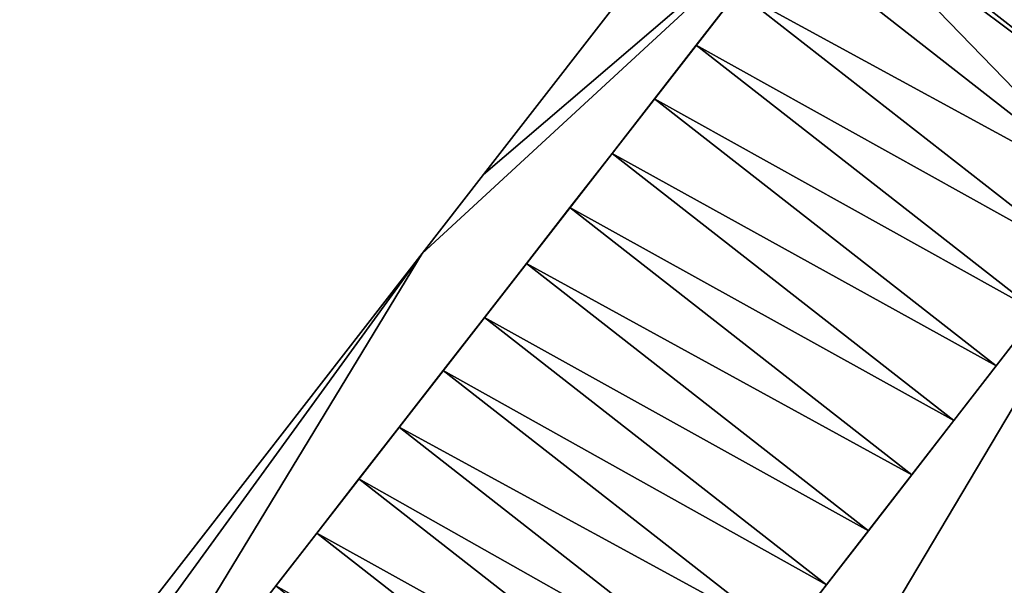
# Model space of a CAD drawing. Units: metres. Extents: x 74894 to 75599, y 348431 to 349005.
# Drawn here: x 75220 to 75329, y 348614 to 348677 of the extents above; entities that cross this region are included whole.
import ezdxf

# ---------------------------------------------------------------- set-up
doc = ezdxf.new("R2010")
doc.units = ezdxf.units.M
for name, color, linetype in [('FacadeFaces', 253, 'Continuous'), ('FloorBoundary', 4, 'Continuous'), ('FloorFaces', 253, 'Continuous'), ('OuterEaves', 4, 'Continuous'), ('RoofFaces', 24, 'Continuous')]:
    doc.layers.add(name, color=color, linetype=linetype)

msp = doc.modelspace()

# ---------------------------------------------------------------- linework, layer by layer
at = {"layer": 'FacadeFaces'}
for points in [[(75308.867, 348691.922, 267.009), (75346.466, 348662.512, 252.286), (75346.466, 348662.512, 267.009), (75308.867, 348691.922, 267.009)], [(75308.867, 348691.922, 252.286), (75346.466, 348662.512, 252.286), (75308.867, 348691.922, 267.009), (75308.867, 348691.922, 252.286)], [(75346.466, 348662.512, 267.95), (75308.867, 348691.922, 252.286), (75308.867, 348691.922, 267.95), (75346.466, 348662.512, 267.95)], [(75346.466, 348662.512, 252.286), (75308.867, 348691.922, 252.286), (75346.466, 348662.512, 267.95), (75346.466, 348662.512, 252.286)], [(75220.502, 348578.181, 260.294), (75308.254, 348691.102, 252.318), (75308.254, 348691.102, 260.294), (75220.502, 348578.181, 260.294)], [(75220.502, 348578.181, 252.318), (75308.254, 348691.102, 252.318), (75220.502, 348578.181, 260.294), (75220.502, 348578.181, 252.318)], [(75304.211, 348685.9, 270.23), (75304.211, 348685.9, 252.286), (75341.805, 348656.495, 270.23), (75304.211, 348685.9, 270.23)], [(75304.211, 348685.9, 252.286), (75341.805, 348656.495, 252.286), (75341.805, 348656.495, 270.23), (75304.211, 348685.9, 252.286)], [(75341.805, 348656.495, 267.95), (75304.211, 348685.9, 252.286), (75304.211, 348685.9, 267.95), (75341.805, 348656.495, 267.95)], [(75341.805, 348656.495, 252.286), (75304.211, 348685.9, 252.286), (75341.805, 348656.495, 267.95), (75341.805, 348656.495, 252.286)], [(75289.691, 348683.14, 260.294), (75271.351, 348659.505, 252.318), (75271.351, 348659.505, 260.294), (75289.691, 348683.14, 260.294)], [(75289.691, 348683.14, 252.318), (75271.351, 348659.505, 252.318), (75289.691, 348683.14, 260.294), (75289.691, 348683.14, 252.318)], [(75299.364, 348679.662, 267.95), (75294.769, 348673.75, 252.286), (75294.769, 348673.75, 270.23), (75299.364, 348679.662, 267.95)], [(75299.364, 348679.662, 267.95), (75299.364, 348679.662, 252.286), (75294.769, 348673.75, 252.286), (75299.364, 348679.662, 267.95)], [(75336.966, 348650.25, 267.95), (75299.364, 348679.662, 252.286), (75299.364, 348679.662, 267.95), (75336.966, 348650.25, 267.95)], [(75336.966, 348650.25, 252.286), (75299.364, 348679.662, 252.286), (75336.966, 348650.25, 267.95), (75336.966, 348650.25, 252.286)], [(75299.364, 348679.662, 270.23), (75299.364, 348679.662, 252.286), (75336.966, 348650.25, 270.23), (75299.364, 348679.662, 270.23)], [(75336.966, 348650.25, 270.23), (75299.364, 348679.662, 252.286), (75336.966, 348650.25, 252.286), (75336.966, 348650.25, 270.23)], [(75294.769, 348673.75, 267.95), (75290.167, 348667.828, 252.286), (75290.167, 348667.828, 270.23), (75294.769, 348673.75, 267.95)], [(75294.769, 348673.75, 267.95), (75294.769, 348673.75, 252.286), (75290.167, 348667.828, 252.286), (75294.769, 348673.75, 267.95)], [(75294.769, 348673.75, 270.23), (75294.769, 348673.75, 252.286), (75332.381, 348644.33, 270.23), (75294.769, 348673.75, 270.23)], [(75294.769, 348673.75, 252.286), (75332.381, 348644.33, 252.286), (75332.381, 348644.33, 270.23), (75294.769, 348673.75, 252.286)], [(75332.381, 348644.33, 267.95), (75294.769, 348673.75, 252.286), (75294.769, 348673.75, 267.95), (75332.381, 348644.33, 267.95)], [(75332.381, 348644.33, 252.286), (75294.769, 348673.75, 252.286), (75332.381, 348644.33, 267.95), (75332.381, 348644.33, 252.286)], [(75290.167, 348667.828, 267.95), (75285.5, 348661.822, 252.286), (75285.5, 348661.822, 270.23), (75290.167, 348667.828, 267.95)], [(75290.167, 348667.828, 252.286), (75285.5, 348661.822, 252.286), (75290.167, 348667.828, 267.95), (75290.167, 348667.828, 252.286)], [(75327.788, 348638.401, 267.95), (75290.167, 348667.828, 252.286), (75290.167, 348667.828, 267.95), (75327.788, 348638.401, 267.95)], [(75327.788, 348638.401, 252.286), (75290.167, 348667.828, 252.286), (75327.788, 348638.401, 267.95), (75327.788, 348638.401, 252.286)], [(75290.167, 348667.828, 270.23), (75327.788, 348638.401, 252.286), (75327.788, 348638.401, 270.23), (75290.167, 348667.828, 270.23)], [(75290.167, 348667.828, 252.286), (75327.788, 348638.401, 252.286), (75290.167, 348667.828, 270.23), (75290.167, 348667.828, 252.286)], [(75347.436, 348663.764, 278.957), (75238.196, 348522.754, 252.21), (75238.196, 348522.754, 278.96), (75347.436, 348663.764, 278.957)], [(75347.436, 348663.764, 252.21), (75238.196, 348522.754, 252.21), (75347.436, 348663.764, 278.957), (75347.436, 348663.764, 252.21)], [(75285.5, 348661.822, 267.95), (75280.854, 348655.844, 252.286), (75280.854, 348655.844, 270.23), (75285.5, 348661.822, 267.95)], [(75285.5, 348661.822, 267.95), (75285.5, 348661.822, 252.286), (75280.854, 348655.844, 252.286), (75285.5, 348661.822, 267.95)], [(75285.5, 348661.822, 270.23), (75285.5, 348661.822, 252.286), (75323.13, 348632.389, 270.23), (75285.5, 348661.822, 270.23)], [(75323.13, 348632.389, 270.23), (75285.5, 348661.822, 252.286), (75323.13, 348632.389, 252.286), (75323.13, 348632.389, 270.23)], [(75323.13, 348632.389, 267.95), (75285.5, 348661.822, 252.286), (75285.5, 348661.822, 267.95), (75323.13, 348632.389, 267.95)], [(75323.13, 348632.389, 252.286), (75285.5, 348661.822, 252.286), (75323.13, 348632.389, 267.95), (75323.13, 348632.389, 252.286)], [(75271.351, 348659.505, 260.294), (75264.586, 348650.787, 252.318), (75264.586, 348650.787, 260.294), (75271.351, 348659.505, 260.294)], [(75271.351, 348659.505, 252.318), (75264.586, 348650.787, 252.318), (75271.351, 348659.505, 260.294), (75271.351, 348659.505, 252.318)], [(75280.854, 348655.844, 267.95), (75276.071, 348649.689, 252.286), (75276.071, 348649.689, 270.23), (75280.854, 348655.844, 267.95)], [(75280.854, 348655.844, 267.95), (75280.854, 348655.844, 252.286), (75276.071, 348649.689, 252.286), (75280.854, 348655.844, 267.95)], [(75280.854, 348655.844, 270.23), (75318.493, 348626.403, 252.286), (75318.493, 348626.403, 270.23), (75280.854, 348655.844, 270.23)], [(75280.854, 348655.844, 252.286), (75318.493, 348626.403, 252.286), (75280.854, 348655.844, 270.23), (75280.854, 348655.844, 252.286)], [(75318.493, 348626.403, 267.95), (75280.854, 348655.844, 252.286), (75280.854, 348655.844, 267.95), (75318.493, 348626.403, 267.95)], [(75318.493, 348626.403, 252.286), (75280.854, 348655.844, 252.286), (75318.493, 348626.403, 267.95), (75318.493, 348626.403, 252.286)], [(75264.586, 348650.787, 260.294), (75234.266, 348611.715, 252.318), (75234.266, 348611.715, 260.294), (75264.586, 348650.787, 260.294)], [(75264.586, 348650.787, 252.318), (75234.266, 348611.715, 252.318), (75264.586, 348650.787, 260.294), (75264.586, 348650.787, 252.318)], [(75276.071, 348649.689, 267.95), (75271.448, 348643.739, 252.286), (75271.448, 348643.739, 270.23), (75276.071, 348649.689, 267.95)], [(75276.071, 348649.689, 267.95), (75276.071, 348649.689, 252.286), (75271.448, 348643.739, 252.286), (75276.071, 348649.689, 267.95)], [(75276.071, 348649.689, 270.23), (75313.719, 348620.241, 252.286), (75313.719, 348620.241, 270.23), (75276.071, 348649.689, 270.23)], [(75276.071, 348649.689, 252.286), (75313.719, 348620.241, 252.286), (75276.071, 348649.689, 270.23), (75276.071, 348649.689, 252.286)], [(75313.719, 348620.241, 267.95), (75276.071, 348649.689, 252.286), (75276.071, 348649.689, 267.95), (75313.719, 348620.241, 267.95)], [(75313.719, 348620.241, 252.286), (75276.071, 348649.689, 252.286), (75313.719, 348620.241, 267.95), (75313.719, 348620.241, 252.286)], [(75327.788, 348638.401, 270.23), (75327.788, 348638.401, 252.286), (75332.381, 348644.33, 267.95), (75327.788, 348638.401, 270.23)], [(75327.788, 348638.401, 252.286), (75332.381, 348644.33, 252.286), (75332.381, 348644.33, 267.95), (75327.788, 348638.401, 252.286)], [(75271.448, 348643.739, 267.95), (75266.913, 348637.903, 252.286), (75266.913, 348637.903, 270.23), (75271.448, 348643.739, 267.95)], [(75271.448, 348643.739, 267.95), (75271.448, 348643.739, 252.286), (75266.913, 348637.903, 252.286), (75271.448, 348643.739, 267.95)], [(75309.104, 348614.284, 267.95), (75309.104, 348614.284, 252.286), (75271.448, 348643.739, 267.95), (75309.104, 348614.284, 267.95)], [(75309.104, 348614.284, 252.286), (75271.448, 348643.739, 252.286), (75271.448, 348643.739, 267.95), (75309.104, 348614.284, 252.286)], [(75271.448, 348643.739, 270.23), (75271.448, 348643.739, 252.286), (75309.104, 348614.284, 270.23), (75271.448, 348643.739, 270.23)], [(75271.448, 348643.739, 252.286), (75309.104, 348614.284, 252.286), (75309.104, 348614.284, 270.23), (75271.448, 348643.739, 252.286)], [(75266.913, 348637.903, 267.95), (75262.045, 348631.639, 252.286), (75262.045, 348631.639, 270.23), (75266.913, 348637.903, 267.95)], [(75266.913, 348637.903, 267.95), (75266.913, 348637.903, 252.286), (75262.045, 348631.639, 252.286), (75266.913, 348637.903, 267.95)], [(75304.578, 348608.442, 267.95), (75304.578, 348608.442, 252.286), (75266.913, 348637.903, 267.95), (75304.578, 348608.442, 267.95)], [(75304.578, 348608.442, 252.286), (75266.913, 348637.903, 252.286), (75266.913, 348637.903, 267.95), (75304.578, 348608.442, 252.286)], [(75266.913, 348637.903, 270.23), (75266.913, 348637.903, 252.286), (75304.578, 348608.442, 270.23), (75266.913, 348637.903, 270.23)], [(75266.913, 348637.903, 252.286), (75304.578, 348608.442, 252.286), (75304.578, 348608.442, 270.23), (75266.913, 348637.903, 252.286)], [(75323.13, 348632.389, 270.23), (75323.13, 348632.389, 252.286), (75327.788, 348638.401, 267.95), (75323.13, 348632.389, 270.23)], [(75323.13, 348632.389, 252.286), (75327.788, 348638.401, 252.286), (75327.788, 348638.401, 267.95), (75323.13, 348632.389, 252.286)], [(75318.493, 348626.403, 270.23), (75318.493, 348626.403, 252.286), (75323.13, 348632.389, 267.95), (75318.493, 348626.403, 270.23)], [(75318.493, 348626.403, 252.286), (75323.13, 348632.389, 252.286), (75323.13, 348632.389, 267.95), (75318.493, 348626.403, 252.286)], [(75262.045, 348631.639, 267.95), (75257.623, 348625.949, 252.286), (75257.623, 348625.949, 270.23), (75262.045, 348631.639, 267.95)], [(75262.045, 348631.639, 267.95), (75262.045, 348631.639, 252.286), (75257.623, 348625.949, 252.286), (75262.045, 348631.639, 267.95)], [(75299.719, 348602.17, 267.95), (75262.045, 348631.639, 252.286), (75262.045, 348631.639, 267.95), (75299.719, 348602.17, 267.95)], [(75299.719, 348602.17, 252.286), (75262.045, 348631.639, 252.286), (75299.719, 348602.17, 267.95), (75299.719, 348602.17, 252.286)], [(75262.045, 348631.639, 270.23), (75262.045, 348631.639, 252.286), (75299.719, 348602.17, 270.23), (75262.045, 348631.639, 270.23)], [(75262.045, 348631.639, 252.286), (75299.719, 348602.17, 252.286), (75299.719, 348602.17, 270.23), (75262.045, 348631.639, 252.286)], [(75257.623, 348625.949, 267.95), (75252.985, 348619.981, 252.286), (75252.985, 348619.981, 270.23), (75257.623, 348625.949, 267.95)], [(75257.623, 348625.949, 252.286), (75252.985, 348619.981, 252.286), (75257.623, 348625.949, 267.95), (75257.623, 348625.949, 252.286)], [(75295.307, 348596.474, 267.95), (75257.623, 348625.949, 252.286), (75257.623, 348625.949, 267.95), (75295.307, 348596.474, 267.95)], [(75295.307, 348596.474, 252.286), (75257.623, 348625.949, 252.286), (75295.307, 348596.474, 267.95), (75295.307, 348596.474, 252.286)], [(75257.623, 348625.949, 270.23), (75295.307, 348596.474, 252.286), (75295.307, 348596.474, 270.23), (75257.623, 348625.949, 270.23)], [(75257.623, 348625.949, 252.286), (75295.307, 348596.474, 252.286), (75257.623, 348625.949, 270.23), (75257.623, 348625.949, 252.286)], [(75313.719, 348620.241, 270.23), (75313.719, 348620.241, 252.286), (75318.493, 348626.403, 267.95), (75313.719, 348620.241, 270.23)], [(75313.719, 348620.241, 252.286), (75318.493, 348626.403, 252.286), (75318.493, 348626.403, 267.95), (75313.719, 348620.241, 252.286)], [(75309.104, 348614.284, 270.23), (75309.104, 348614.284, 252.286), (75313.719, 348620.241, 267.95), (75309.104, 348614.284, 270.23)], [(75309.104, 348614.284, 252.286), (75313.719, 348620.241, 252.286), (75313.719, 348620.241, 267.95), (75309.104, 348614.284, 252.286)], [(75252.985, 348619.981, 267.95), (75248.477, 348614.179, 252.286), (75248.477, 348614.179, 270.23), (75252.985, 348619.981, 267.95)], [(75252.985, 348619.981, 267.95), (75252.985, 348619.981, 252.286), (75248.477, 348614.179, 252.286), (75252.985, 348619.981, 267.95)], [(75252.985, 348619.981, 270.23), (75252.985, 348619.981, 252.286), (75290.677, 348590.498, 270.23), (75252.985, 348619.981, 270.23)], [(75290.677, 348590.498, 270.23), (75252.985, 348619.981, 252.286), (75290.677, 348590.498, 252.286), (75290.677, 348590.498, 270.23)], [(75290.677, 348590.498, 267.95), (75252.985, 348619.981, 252.286), (75252.985, 348619.981, 267.95), (75290.677, 348590.498, 267.95)], [(75290.677, 348590.498, 252.286), (75252.985, 348619.981, 252.286), (75290.677, 348590.498, 267.95), (75290.677, 348590.498, 252.286)], [(75304.578, 348608.442, 270.23), (75304.578, 348608.442, 252.286), (75309.104, 348614.284, 267.95), (75304.578, 348608.442, 270.23)], [(75304.578, 348608.442, 252.286), (75309.104, 348614.284, 252.286), (75309.104, 348614.284, 267.95), (75304.578, 348608.442, 252.286)]]:
    msp.add_3dface(points, dxfattribs=at)
at = {"layer": 'FloorBoundary'}
for points in [[(75308.867, 348691.922, 252.286), (75346.466, 348662.512, 252.286), (75347.436, 348663.764, 252.286), (75341.796, 348668.512, 252.286), (75341.893, 348668.638, 252.286), (75359.91, 348691.898, 252.286), (75349.914, 348699.688, 252.286), (75331.823, 348676.514, 252.286), (75331.727, 348676.391, 252.286), (75329.589, 348678.048, 252.286), (75325.624, 348681.121, 252.286), (75323.565, 348682.716, 252.286), (75318.7, 348686.487, 252.286), (75313.57, 348690.463, 252.286), (75309.903, 348693.306, 252.286), (75308.867, 348691.922, 252.286)], [(75300.463, 348697.021, 252.318), (75292.808, 348687.157, 252.318), (75289.691, 348683.14, 252.318), (75271.351, 348659.505, 252.318), (75264.586, 348650.787, 252.318), (75234.266, 348611.715, 252.318), (75235.508, 348610.725, 252.318), (75214.104, 348583.224, 252.318), (75216.795, 348581.098, 252.318), (75220.502, 348578.181, 252.318), (75308.254, 348691.102, 252.318), (75300.463, 348697.021, 252.318)], [(75304.211, 348685.9, 252.286), (75341.805, 348656.495, 252.286), (75346.466, 348662.512, 252.286), (75308.867, 348691.922, 252.286), (75308.254, 348691.102, 252.286), (75304.211, 348685.9, 252.286)], [(75336.966, 348650.25, 252.286), (75341.805, 348656.495, 252.286), (75304.211, 348685.9, 252.286), (75299.364, 348679.662, 252.286), (75336.966, 348650.25, 252.286)], [(75294.769, 348673.75, 252.286), (75332.381, 348644.33, 252.286), (75336.966, 348650.25, 252.286), (75299.364, 348679.662, 252.286), (75294.769, 348673.75, 252.286)], [(75304.258, 348533.497, 252.21), (75325.58, 348560.888, 252.21), (75330.347, 348567.101, 252.21), (75349.107, 348591.392, 252.21), (75372.808, 348621.651, 252.21), (75383.484, 348635.563, 252.21), (75392.719, 348647.577, 252.21), (75378.329, 348658.744, 252.21), (75375.082, 348661.254, 252.21), (75374.702, 348661.548, 252.21), (75370.03, 348665.159, 252.21), (75362.939, 348670.641, 252.21), (75356.624, 348675.457, 252.21), (75347.436, 348663.764, 252.21), (75238.196, 348522.754, 252.21)], [(75290.167, 348667.828, 252.286), (75327.788, 348638.401, 252.286), (75332.381, 348644.33, 252.286), (75294.769, 348673.75, 252.286), (75290.167, 348667.828, 252.286)], [(75323.13, 348632.389, 252.286), (75327.788, 348638.401, 252.286), (75290.167, 348667.828, 252.286), (75285.5, 348661.822, 252.286), (75323.13, 348632.389, 252.286)], [(75280.854, 348655.844, 252.286), (75318.493, 348626.403, 252.286), (75323.13, 348632.389, 252.286), (75285.5, 348661.822, 252.286), (75280.854, 348655.844, 252.286)], [(75276.071, 348649.689, 252.286), (75313.719, 348620.241, 252.286), (75318.493, 348626.403, 252.286), (75280.854, 348655.844, 252.286), (75276.071, 348649.689, 252.286)], [(75271.448, 348643.739, 252.286), (75309.104, 348614.284, 252.286), (75313.719, 348620.241, 252.286), (75276.071, 348649.689, 252.286), (75271.448, 348643.739, 252.286)], [(75266.913, 348637.903, 252.286), (75304.578, 348608.442, 252.286), (75309.104, 348614.284, 252.286), (75271.448, 348643.739, 252.286), (75266.913, 348637.903, 252.286)], [(75262.045, 348631.639, 252.286), (75299.719, 348602.17, 252.286), (75304.578, 348608.442, 252.286), (75266.913, 348637.903, 252.286), (75262.045, 348631.639, 252.286)], [(75257.623, 348625.949, 252.286), (75295.307, 348596.474, 252.286), (75299.719, 348602.17, 252.286), (75262.045, 348631.639, 252.286), (75257.623, 348625.949, 252.286)], [(75290.677, 348590.498, 252.286), (75295.307, 348596.474, 252.286), (75257.623, 348625.949, 252.286), (75252.985, 348619.981, 252.286), (75290.677, 348590.498, 252.286)], [(75248.477, 348614.179, 252.286), (75286.178, 348584.69, 252.286), (75290.677, 348590.498, 252.286), (75252.985, 348619.981, 252.286), (75248.477, 348614.179, 252.286)]]:
    msp.add_polyline3d(points, dxfattribs=at)
at = {"layer": 'FloorFaces'}
for points in [[(75346.466, 348662.512, 252.286), (75308.254, 348691.102, 252.286), (75308.867, 348691.922, 252.286), (75346.466, 348662.512, 252.286)], [(75308.867, 348691.922, 252.286), (75329.589, 348678.048, 252.286), (75346.466, 348662.512, 252.286), (75308.867, 348691.922, 252.286)], [(75264.586, 348650.787, 252.318), (75308.254, 348691.102, 252.318), (75220.502, 348578.181, 252.318), (75264.586, 348650.787, 252.318)], [(75271.351, 348659.505, 252.318), (75308.254, 348691.102, 252.318), (75264.586, 348650.787, 252.318), (75271.351, 348659.505, 252.318)], [(75289.691, 348683.14, 252.318), (75308.254, 348691.102, 252.318), (75271.351, 348659.505, 252.318), (75289.691, 348683.14, 252.318)], [(75304.211, 348685.9, 252.286), (75308.254, 348691.102, 252.286), (75341.805, 348656.495, 252.286), (75304.211, 348685.9, 252.286)], [(75341.805, 348656.495, 252.286), (75308.254, 348691.102, 252.286), (75346.466, 348662.512, 252.286), (75341.805, 348656.495, 252.286)], [(75341.805, 348656.495, 252.286), (75299.364, 348679.662, 252.286), (75304.211, 348685.9, 252.286), (75341.805, 348656.495, 252.286)], [(75294.769, 348673.75, 252.286), (75299.364, 348679.662, 252.286), (75336.966, 348650.25, 252.286), (75294.769, 348673.75, 252.286)], [(75336.966, 348650.25, 252.286), (75299.364, 348679.662, 252.286), (75341.805, 348656.495, 252.286), (75336.966, 348650.25, 252.286)], [(75290.167, 348667.828, 252.286), (75294.769, 348673.75, 252.286), (75332.381, 348644.33, 252.286), (75290.167, 348667.828, 252.286)], [(75294.769, 348673.75, 252.286), (75336.966, 348650.25, 252.286), (75332.381, 348644.33, 252.286), (75294.769, 348673.75, 252.286)], [(75327.788, 348638.401, 252.286), (75285.5, 348661.822, 252.286), (75290.167, 348667.828, 252.286), (75327.788, 348638.401, 252.286)], [(75290.167, 348667.828, 252.286), (75332.381, 348644.33, 252.286), (75327.788, 348638.401, 252.286), (75290.167, 348667.828, 252.286)], [(75330.347, 348567.101, 252.21), (75238.196, 348522.754, 252.21), (75347.436, 348663.764, 252.21), (75330.347, 348567.101, 252.21)], [(75280.854, 348655.844, 252.286), (75285.5, 348661.822, 252.286), (75323.13, 348632.389, 252.286), (75280.854, 348655.844, 252.286)], [(75323.13, 348632.389, 252.286), (75285.5, 348661.822, 252.286), (75327.788, 348638.401, 252.286), (75323.13, 348632.389, 252.286)], [(75276.071, 348649.689, 252.286), (75280.854, 348655.844, 252.286), (75318.493, 348626.403, 252.286), (75276.071, 348649.689, 252.286)], [(75280.854, 348655.844, 252.286), (75323.13, 348632.389, 252.286), (75318.493, 348626.403, 252.286), (75280.854, 348655.844, 252.286)], [(75264.586, 348650.787, 252.318), (75220.502, 348578.181, 252.318), (75235.508, 348610.725, 252.318), (75264.586, 348650.787, 252.318)], [(75264.586, 348650.787, 252.318), (75235.508, 348610.725, 252.318), (75234.266, 348611.715, 252.318), (75264.586, 348650.787, 252.318)], [(75271.448, 348643.739, 252.286), (75276.071, 348649.689, 252.286), (75313.719, 348620.241, 252.286), (75271.448, 348643.739, 252.286)], [(75276.071, 348649.689, 252.286), (75318.493, 348626.403, 252.286), (75313.719, 348620.241, 252.286), (75276.071, 348649.689, 252.286)], [(75266.913, 348637.903, 252.286), (75271.448, 348643.739, 252.286), (75309.104, 348614.284, 252.286), (75266.913, 348637.903, 252.286)], [(75271.448, 348643.739, 252.286), (75313.719, 348620.241, 252.286), (75309.104, 348614.284, 252.286), (75271.448, 348643.739, 252.286)], [(75262.045, 348631.639, 252.286), (75266.913, 348637.903, 252.286), (75304.578, 348608.442, 252.286), (75262.045, 348631.639, 252.286)], [(75266.913, 348637.903, 252.286), (75309.104, 348614.284, 252.286), (75304.578, 348608.442, 252.286), (75266.913, 348637.903, 252.286)], [(75257.623, 348625.949, 252.286), (75262.045, 348631.639, 252.286), (75299.719, 348602.17, 252.286), (75257.623, 348625.949, 252.286)], [(75262.045, 348631.639, 252.286), (75304.578, 348608.442, 252.286), (75299.719, 348602.17, 252.286), (75262.045, 348631.639, 252.286)], [(75295.307, 348596.474, 252.286), (75252.985, 348619.981, 252.286), (75257.623, 348625.949, 252.286), (75295.307, 348596.474, 252.286)], [(75257.623, 348625.949, 252.286), (75299.719, 348602.17, 252.286), (75295.307, 348596.474, 252.286), (75257.623, 348625.949, 252.286)], [(75248.477, 348614.179, 252.286), (75252.985, 348619.981, 252.286), (75290.677, 348590.498, 252.286), (75248.477, 348614.179, 252.286)], [(75290.677, 348590.498, 252.286), (75252.985, 348619.981, 252.286), (75295.307, 348596.474, 252.286), (75290.677, 348590.498, 252.286)]]:
    msp.add_3dface(points, dxfattribs=at)
at = {"layer": 'OuterEaves'}
for points in [[(75347.436, 348663.764, 267.009), (75341.796, 348668.512, 267.009), (75341.893, 348668.638, 267.009), (75359.91, 348691.898, 267.009), (75349.914, 348699.688, 267.009), (75331.823, 348676.514, 267.009), (75331.727, 348676.391, 267.009), (75329.589, 348678.048, 267.009), (75325.624, 348681.121, 267.009), (75323.565, 348682.716, 267.009), (75318.7, 348686.487, 267.009), (75313.57, 348690.463, 267.009), (75309.903, 348693.306, 267.009), (75308.867, 348691.922, 267.009), (75346.466, 348662.512, 267.009), (75347.436, 348663.764, 267.009)], [(75300.463, 348697.021, 260.294), (75292.808, 348687.157, 260.294), (75289.691, 348683.14, 260.294), (75271.351, 348659.505, 260.294), (75264.586, 348650.787, 260.294), (75234.266, 348611.715, 260.294), (75235.508, 348610.725, 260.294), (75214.104, 348583.224, 260.294), (75216.795, 348581.098, 260.294), (75220.502, 348578.181, 260.294), (75308.254, 348691.102, 260.294), (75300.463, 348697.021, 260.294)], [(75346.466, 348662.512, 267.95), (75308.867, 348691.922, 267.95), (75308.254, 348691.102, 268.257), (75304.211, 348685.9, 270.23), (75341.805, 348656.495, 270.23), (75346.466, 348662.512, 267.95)], [(75304.211, 348685.9, 267.95), (75299.364, 348679.662, 270.23), (75336.966, 348650.25, 270.23), (75341.805, 348656.495, 267.95), (75304.211, 348685.9, 267.95)], [(75336.966, 348650.25, 267.95), (75299.364, 348679.662, 267.95), (75294.769, 348673.75, 270.23), (75332.381, 348644.33, 270.23), (75336.966, 348650.25, 267.95)], [(75392.719, 348647.577, 278.964), (75378.329, 348658.744, 280.231), (75375.082, 348661.254, 280.517), (75374.702, 348661.548, 280.55), (75370.03, 348665.159, 280.139), (75362.939, 348670.641, 279.516), (75356.624, 348675.457, 278.964), (75347.436, 348663.764, 278.957), (75238.196, 348522.754, 278.96)], [(75332.381, 348644.33, 267.95), (75294.769, 348673.75, 267.95), (75290.167, 348667.828, 270.23), (75327.788, 348638.401, 270.23), (75332.381, 348644.33, 267.95)], [(75290.167, 348667.828, 267.95), (75285.5, 348661.822, 270.23), (75323.13, 348632.389, 270.23), (75327.788, 348638.401, 267.95), (75290.167, 348667.828, 267.95)], [(75323.13, 348632.389, 267.95), (75285.5, 348661.822, 267.95), (75280.854, 348655.844, 270.23), (75318.493, 348626.403, 270.23), (75323.13, 348632.389, 267.95)], [(75318.493, 348626.403, 267.95), (75280.854, 348655.844, 267.95), (75276.071, 348649.689, 270.23), (75313.719, 348620.241, 270.23), (75318.493, 348626.403, 267.95)], [(75313.719, 348620.241, 267.95), (75276.071, 348649.689, 267.95), (75271.448, 348643.739, 270.23), (75309.104, 348614.284, 270.23), (75313.719, 348620.241, 267.95)], [(75309.104, 348614.284, 267.95), (75271.448, 348643.739, 267.95), (75266.913, 348637.903, 270.23), (75304.578, 348608.442, 270.23), (75309.104, 348614.284, 267.95)], [(75304.578, 348608.442, 267.95), (75266.913, 348637.903, 267.95), (75262.045, 348631.639, 270.23), (75299.719, 348602.17, 270.23), (75304.578, 348608.442, 267.95)], [(75299.719, 348602.17, 267.95), (75262.045, 348631.639, 267.95), (75257.623, 348625.949, 270.23), (75295.307, 348596.474, 270.23), (75299.719, 348602.17, 267.95)], [(75257.623, 348625.949, 267.95), (75252.985, 348619.981, 270.23), (75290.677, 348590.498, 270.23), (75295.307, 348596.474, 267.95), (75257.623, 348625.949, 267.95)], [(75290.677, 348590.498, 267.95), (75252.985, 348619.981, 267.95), (75248.477, 348614.179, 270.23), (75286.178, 348584.69, 270.23), (75290.677, 348590.498, 267.95)]]:
    msp.add_polyline3d(points, dxfattribs=at)
at = {"layer": 'RoofFaces'}
for points in [[(75308.867, 348691.922, 267.95), (75308.254, 348691.102, 268.257), (75346.466, 348662.512, 267.95), (75308.867, 348691.922, 267.95)], [(75308.867, 348691.922, 267.009), (75346.466, 348662.512, 267.009), (75329.589, 348678.048, 267.009), (75308.867, 348691.922, 267.009)], [(75220.502, 348578.181, 260.294), (75308.254, 348691.102, 260.294), (75264.586, 348650.787, 260.294), (75220.502, 348578.181, 260.294)], [(75264.586, 348650.787, 260.294), (75308.254, 348691.102, 260.294), (75271.351, 348659.505, 260.294), (75264.586, 348650.787, 260.294)], [(75271.351, 348659.505, 260.294), (75308.254, 348691.102, 260.294), (75289.691, 348683.14, 260.294), (75271.351, 348659.505, 260.294)], [(75304.211, 348685.9, 270.23), (75341.805, 348656.495, 270.23), (75308.254, 348691.102, 268.257), (75304.211, 348685.9, 270.23)], [(75308.254, 348691.102, 268.257), (75341.805, 348656.495, 270.23), (75346.466, 348662.512, 267.95), (75308.254, 348691.102, 268.257)], [(75299.364, 348679.662, 270.23), (75341.805, 348656.495, 267.95), (75304.211, 348685.9, 267.95), (75299.364, 348679.662, 270.23)], [(75299.364, 348679.662, 267.95), (75294.769, 348673.75, 270.23), (75336.966, 348650.25, 267.95), (75299.364, 348679.662, 267.95)], [(75336.966, 348650.25, 270.23), (75341.805, 348656.495, 267.95), (75299.364, 348679.662, 270.23), (75336.966, 348650.25, 270.23)], [(75294.769, 348673.75, 267.95), (75290.167, 348667.828, 270.23), (75332.381, 348644.33, 267.95), (75294.769, 348673.75, 267.95)], [(75294.769, 348673.75, 270.23), (75332.381, 348644.33, 270.23), (75336.966, 348650.25, 267.95), (75294.769, 348673.75, 270.23)], [(75285.5, 348661.822, 270.23), (75327.788, 348638.401, 267.95), (75290.167, 348667.828, 267.95), (75285.5, 348661.822, 270.23)], [(75290.167, 348667.828, 270.23), (75327.788, 348638.401, 270.23), (75332.381, 348644.33, 267.95), (75290.167, 348667.828, 270.23)], [(75238.196, 348522.754, 278.96), (75252.258, 348503.583, 280.55), (75347.436, 348663.764, 278.957), (75238.196, 348522.754, 278.96)], [(75347.436, 348663.764, 278.957), (75252.258, 348503.583, 280.55), (75374.702, 348661.548, 280.55), (75347.436, 348663.764, 278.957)], [(75252.258, 348503.583, 280.55), (75330.347, 348567.101, 278.964), (75374.702, 348661.548, 280.55), (75252.258, 348503.583, 280.55)], [(75285.5, 348661.822, 267.95), (75280.854, 348655.844, 270.23), (75323.13, 348632.389, 267.95), (75285.5, 348661.822, 267.95)], [(75323.13, 348632.389, 270.23), (75327.788, 348638.401, 267.95), (75285.5, 348661.822, 270.23), (75323.13, 348632.389, 270.23)], [(75280.854, 348655.844, 267.95), (75276.071, 348649.689, 270.23), (75318.493, 348626.403, 267.95), (75280.854, 348655.844, 267.95)], [(75280.854, 348655.844, 270.23), (75318.493, 348626.403, 270.23), (75323.13, 348632.389, 267.95), (75280.854, 348655.844, 270.23)], [(75235.508, 348610.725, 260.294), (75220.502, 348578.181, 260.294), (75264.586, 348650.787, 260.294), (75235.508, 348610.725, 260.294)], [(75234.266, 348611.715, 260.294), (75235.508, 348610.725, 260.294), (75264.586, 348650.787, 260.294), (75234.266, 348611.715, 260.294)], [(75276.071, 348649.689, 267.95), (75271.448, 348643.739, 270.23), (75313.719, 348620.241, 267.95), (75276.071, 348649.689, 267.95)], [(75276.071, 348649.689, 270.23), (75313.719, 348620.241, 270.23), (75318.493, 348626.403, 267.95), (75276.071, 348649.689, 270.23)], [(75271.448, 348643.739, 267.95), (75266.913, 348637.903, 270.23), (75309.104, 348614.284, 267.95), (75271.448, 348643.739, 267.95)], [(75271.448, 348643.739, 270.23), (75309.104, 348614.284, 270.23), (75313.719, 348620.241, 267.95), (75271.448, 348643.739, 270.23)], [(75266.913, 348637.903, 267.95), (75262.045, 348631.639, 270.23), (75304.578, 348608.442, 267.95), (75266.913, 348637.903, 267.95)], [(75266.913, 348637.903, 270.23), (75304.578, 348608.442, 270.23), (75309.104, 348614.284, 267.95), (75266.913, 348637.903, 270.23)], [(75262.045, 348631.639, 267.95), (75257.623, 348625.949, 270.23), (75299.719, 348602.17, 267.95), (75262.045, 348631.639, 267.95)], [(75262.045, 348631.639, 270.23), (75299.719, 348602.17, 270.23), (75304.578, 348608.442, 267.95), (75262.045, 348631.639, 270.23)], [(75252.985, 348619.981, 270.23), (75295.307, 348596.474, 267.95), (75257.623, 348625.949, 267.95), (75252.985, 348619.981, 270.23)], [(75257.623, 348625.949, 270.23), (75295.307, 348596.474, 270.23), (75299.719, 348602.17, 267.95), (75257.623, 348625.949, 270.23)], [(75252.985, 348619.981, 267.95), (75248.477, 348614.179, 270.23), (75290.677, 348590.498, 267.95), (75252.985, 348619.981, 267.95)], [(75290.677, 348590.498, 270.23), (75295.307, 348596.474, 267.95), (75252.985, 348619.981, 270.23), (75290.677, 348590.498, 270.23)]]:
    msp.add_3dface(points, dxfattribs=at)

doc.saveas('drawing.dxf')
